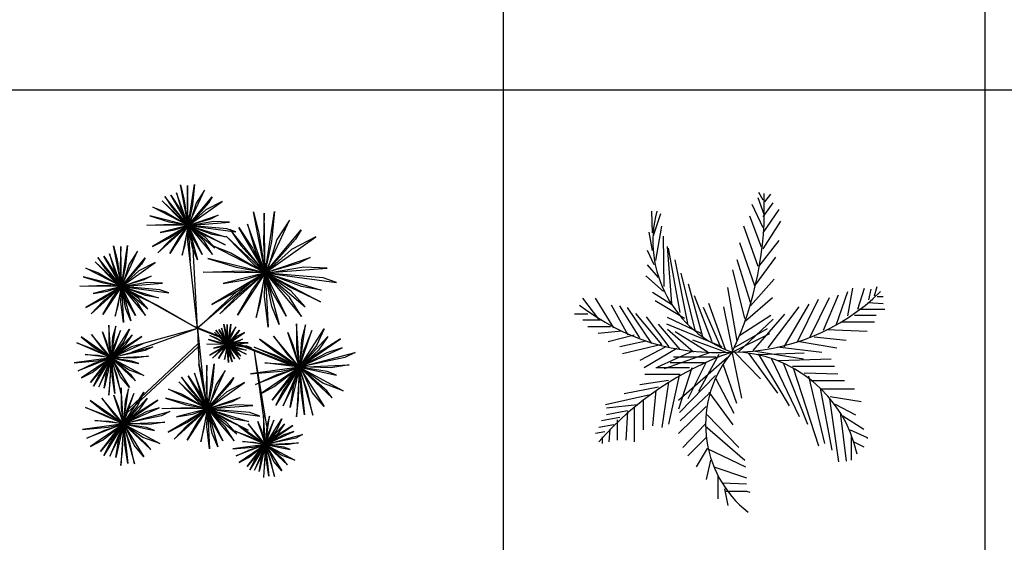
# Model space of a CAD drawing. Units: inches. Extents: x 11387 to 73799, y 694 to 39214.
# Drawn here: x 57928 to 62333, y 12579 to 14915 of the extents above; entities that cross this region are included whole.
import ezdxf

# ---------------------------------------------------------------- set-up
doc = ezdxf.new("R2010")
doc.units = ezdxf.units.IN
doc.layers.add('plca', color=7, linetype='Continuous')

# ---------------------------------------------------------------- blocks, each defined once
blk = doc.blocks.new('A$C516926BB')
for p, q in [((48.7041, 38.5194), (48.7041, 0)), ((50.8593, 38.5194), (50.8593, 0)), ((0, 13.9072), (62.4121, 13.9072))]:
    blk.add_line(p, q)
blk = doc.blocks.new('A$C38D20F8C')
for p, q in [((0.4754, 1.3094), (0.491, 1.2458)), ((0.5102, 1.1273), (0.4754, 1.3094)), ((0.5072, 1.3055), (0.5051, 1.217)), ((0.5102, 1.1273), (0.5072, 1.3055)), ((0.5102, 1.1273), (0.5376, 1.3104)), ((0.5102, 1.1273), (0.5827, 1.2843)), ((0.5376, 1.3104), (0.5289, 1.2212)), ((0.5827, 1.2843), (0.5451, 1.2269)), ((0.3932, 1.2371), (0.4784, 1.1504)), ((0.5102, 1.1273), (0.3932, 1.2371)), ((0.4052, 1.2565), (0.437, 1.2093)), ((0.5102, 1.1273), (0.4052, 1.2565)), ((0.4316, 1.2624), (0.4721, 1.2009)), ((0.5102, 1.1273), (0.4316, 1.2624)), ((0.4569, 1.2724), (0.4812, 1.1911)), ((0.5102, 1.1273), (0.4569, 1.2724)), ((0.491, 1.2458), (0.5095, 1.1279)), ((0.5102, 1.1273), (0.6171, 1.2559)), ((0.5102, 1.1273), (0.6612, 1.2345)), ((0.6612, 1.2345), (0.5886, 1.1974)), ((0.6171, 1.2559), (0.6005, 1.2276)), ((0.3515, 1.2085), (0.4075, 1.1876)), ((0.5102, 1.1273), (0.3515, 1.2085)), ((0.437, 1.2093), (0.5097, 1.1287)), ((0.4721, 1.2009), (0.5084, 1.1295)), ((0.4812, 1.1911), (0.5094, 1.1273)), ((0.5051, 1.217), (0.5102, 1.1309)), ((0.5289, 1.2212), (0.5093, 1.1267)), ((0.5886, 1.1974), (0.5111, 1.1276)), ((0.5451, 1.2269), (0.5127, 1.1247)), ((0.6005, 1.2276), (0.5129, 1.1292)), ((0.8546, 0.9151), (0.8957, 1.1897)), ((0.8957, 1.1897), (0.8827, 1.056)), ((0.339, 1.1706), (0.4236, 1.1441)), ((0.5102, 1.1273), (0.339, 1.1706)), ((0.4075, 1.1876), (0.5102, 1.1273)), ((0.4784, 1.1504), (0.5088, 1.1297)), ((0.5102, 1.1273), (0.6438, 1.1734)), ((0.6104, 1.156), (0.5111, 1.1276)), ((0.6438, 1.1734), (0.6104, 1.156)), ((0.8024, 1.1883), (0.8259, 1.0928)), ((0.8546, 0.9151), (0.8024, 1.1883)), ((0.8501, 1.1823), (0.8469, 1.0497)), ((0.8546, 0.9151), (0.8501, 1.1823)), ((0.8546, 0.9151), (0.9633, 1.1506)), ((0.9633, 1.1506), (0.9069, 1.0644)), ((0.3251, 1.1291), (0.4398, 1.1336)), ((0.5102, 1.1273), (0.3251, 1.1291)), ((0.5102, 1.1273), (0.3509, 1.0329)), ((0.5102, 1.1273), (0.3748, 1.0053)), ((0.5102, 1.1273), (0.3843, 1.0955)), ((0.3843, 1.0955), (0.4487, 1.1069)), ((0.4236, 1.1441), (0.5093, 1.1287)), ((0.426, 1.0724), (0.5102, 1.1273)), ((0.5102, 1.1273), (0.4275, 1.0012)), ((0.4277, 1.0599), (0.5102, 1.1273)), ((0.4398, 1.1336), (0.5091, 1.1279)), ((0.4487, 1.1069), (0.5112, 1.1274)), ((0.4719, 1.0775), (0.5102, 1.1273)), ((0.5102, 1.1273), (0.4831, 0.9938)), ((0.4957, 1.0418), (0.5102, 1.1273)), ((0.5081, 1.0565), (0.5102, 1.1273)), ((0.5102, 1.1273), (0.6948, 1.1417)), ((0.6179, 1.0865), (0.5102, 1.1273)), ((0.5823, 1.0548), (0.5102, 1.1273)), ((0.5296, 1.0271), (0.5102, 1.1273)), ((0.5102, 1.1273), (0.6184, 0.9973)), ((0.5102, 1.1273), (0.6769, 1.0759)), ((0.5102, 1.1273), (0.5522, 0.9735)), ((0.5102, 1.1273), (0.6754, 1.041)), ((0.5102, 1.1273), (0.629, 1.0264)), ((0.5102, 1.1273), (0.5191, 0.9656)), ((0.5102, 1.1273), (0.573, 0.9979)), ((0.5102, 1.1273), (0.7226, 1.0983)), ((0.5302, 1.0724), (0.5111, 1.1276)), ((0.5879, 1.0729), (0.5114, 1.1269)), ((0.5874, 1.0826), (0.512, 1.1252)), ((0.6253, 1.1442), (0.5127, 1.126)), ((0.6827, 1.1126), (0.5159, 1.1265)), ((0.6948, 1.1417), (0.6253, 1.1442)), ((0.7226, 1.0983), (0.6827, 1.1126)), ((0.6972, 1.1089), (0.7448, 1.0381)), ((0.8546, 0.9151), (0.6972, 1.1089)), ((0.7367, 1.1178), (0.7974, 1.0255)), ((0.8546, 0.9151), (0.7367, 1.1178)), ((0.7746, 1.1327), (0.8111, 1.0108)), ((0.8546, 0.9151), (0.7746, 1.1327)), ((0.8546, 0.9151), (1.015, 1.108)), ((1.015, 1.108), (0.9901, 1.0655)), ((0.3509, 1.0329), (0.426, 1.0724)), ((0.3748, 1.0053), (0.4277, 1.0599)), ((0.4275, 1.0012), (0.4719, 1.0775)), ((0.573, 0.9979), (0.5302, 1.0724)), ((0.6754, 1.041), (0.5874, 1.0826)), ((0.629, 1.0264), (0.5879, 1.0729)), ((0.6769, 1.0759), (0.6179, 1.0865)), ((0.6791, 1.0798), (0.8069, 0.9498)), ((0.8546, 0.9151), (0.6791, 1.0798)), ((0.8259, 1.0928), (0.8536, 0.916)), ((0.8546, 0.9151), (1.0811, 1.0758)), ((0.9069, 1.0644), (0.8584, 0.9112)), ((0.9901, 1.0655), (0.8586, 0.9179)), ((1.0811, 1.0758), (0.9722, 1.0203)), ((0.1761, 1.0367), (0.1917, 0.9731)), ((0.2109, 0.8545), (0.1761, 1.0367)), ((0.2079, 1.0327), (0.2057, 0.9443)), ((0.2109, 0.8545), (0.2079, 1.0327)), ((0.2109, 0.8545), (0.2383, 1.0377)), ((0.2383, 1.0377), (0.2296, 0.9485)), ((0.4831, 0.9938), (0.4957, 1.0418)), ((0.5191, 0.9656), (0.5081, 1.0565)), ((0.5522, 0.9735), (0.5296, 1.0271)), ((0.5509, 0.6667), (0.5312, 1.0504)), ((0.6184, 0.9973), (0.5823, 1.0548)), ((0.6165, 1.0369), (0.7006, 1.0055)), ((0.8546, 0.9151), (0.6165, 1.0369)), ((0.7448, 1.0381), (0.8539, 0.9172)), ((0.7974, 1.0255), (0.852, 0.9184)), ((0.8469, 1.0497), (0.8546, 0.9205)), ((0.8827, 1.056), (0.8532, 0.9142)), ((0.9722, 1.0203), (0.856, 0.9155)), ((0.1059, 0.9838), (0.1376, 0.9366)), ((0.2109, 0.8545), (0.1059, 0.9838)), ((0.1322, 0.9897), (0.1727, 0.9282)), ((0.2109, 0.8545), (0.1322, 0.9897)), ((0.1575, 0.9997), (0.1819, 0.9184)), ((0.2109, 0.8545), (0.1575, 0.9997)), ((0.1917, 0.9731), (0.2102, 0.8552)), ((0.2109, 0.8545), (0.2833, 1.0116)), ((0.2109, 0.8545), (0.3178, 0.9831)), ((0.2833, 1.0116), (0.2458, 0.9541)), ((0.3178, 0.9831), (0.3012, 0.9548)), ((0.5979, 0.98), (0.7248, 0.9403)), ((0.8546, 0.9151), (0.5979, 0.98)), ((0.7006, 1.0055), (0.8546, 0.9151)), ((0.8111, 1.0108), (0.8534, 0.9151)), ((0.8546, 0.9151), (1.055, 0.9842)), ((1.055, 0.9842), (1.0049, 0.9582)), ((0.0521, 0.9358), (0.1082, 0.9149)), ((0.2109, 0.8545), (0.0521, 0.9358)), ((0.0938, 0.9644), (0.1791, 0.8777)), ((0.2109, 0.8545), (0.0938, 0.9644)), ((0.1376, 0.9366), (0.2104, 0.856)), ((0.1727, 0.9282), (0.2091, 0.8568)), ((0.2057, 0.9443), (0.2108, 0.8582)), ((0.2296, 0.9485), (0.2099, 0.854)), ((0.2109, 0.8545), (0.3619, 0.9617)), ((0.2458, 0.9541), (0.2134, 0.852)), ((0.3012, 0.9548), (0.2135, 0.8564)), ((0.3619, 0.9617), (0.2893, 0.9247)), ((0.5509, 0.6667), (0.5191, 0.9656)), ((0.7248, 0.9403), (0.8532, 0.9172)), ((0.8069, 0.9498), (0.8526, 0.9186)), ((0.8546, 0.9151), (1.1315, 0.9366)), ((1.0049, 0.9582), (0.856, 0.9155)), ((1.0273, 0.9404), (0.8584, 0.9131)), ((1.1315, 0.9366), (1.0273, 0.9404)), ((0.0397, 0.8978), (0.1243, 0.8714)), ((0.2109, 0.8545), (0.0397, 0.8978)), ((0.1082, 0.9149), (0.2109, 0.8545)), ((0.1819, 0.9184), (0.2101, 0.8546)), ((0.2109, 0.8545), (0.3444, 0.9007)), ((0.2893, 0.9247), (0.2118, 0.8549)), ((0.311, 0.8833), (0.2118, 0.8549)), ((0.3444, 0.9007), (0.311, 0.8833)), ((0.5769, 0.9178), (0.749, 0.9245)), ((0.8546, 0.9151), (0.5769, 0.9178)), ((0.8546, 0.9151), (0.6157, 0.7735)), ((0.8546, 0.9151), (0.6515, 0.732)), ((0.8546, 0.9151), (0.6657, 0.8674)), ((0.6657, 0.8674), (0.7623, 0.8844)), ((0.7284, 0.8327), (0.8546, 0.9151)), ((0.8546, 0.9151), (0.7306, 0.7259)), ((0.7309, 0.814), (0.8546, 0.9151)), ((0.749, 0.9245), (0.853, 0.916)), ((0.7623, 0.8844), (0.8561, 0.9152)), ((0.7971, 0.8403), (0.8546, 0.9151)), ((0.8546, 0.9151), (0.8139, 0.7149)), ((0.8328, 0.7869), (0.8546, 0.9151)), ((0.8515, 0.809), (0.8546, 0.9151)), ((1.0162, 0.8539), (0.8546, 0.9151)), ((0.9627, 0.8064), (0.8546, 0.9151)), ((0.8838, 0.7649), (0.8546, 0.9151)), ((0.8546, 0.9151), (1.0169, 0.7201)), ((0.8546, 0.9151), (1.1046, 0.8379)), ((0.8546, 0.9151), (0.9176, 0.6844)), ((0.8546, 0.9151), (1.1023, 0.7856)), ((0.8546, 0.9151), (1.0328, 0.7638)), ((0.8546, 0.9151), (0.868, 0.6725)), ((0.8546, 0.9151), (0.9488, 0.721)), ((0.8546, 0.9151), (1.1732, 0.8716)), ((0.8846, 0.8327), (0.856, 0.9155)), ((0.9712, 0.8336), (0.8564, 0.9145)), ((0.9704, 0.848), (0.8573, 0.9119)), ((1.1133, 0.893), (0.8632, 0.9139)), ((1.1732, 0.8716), (1.1133, 0.893)), ((0.0257, 0.8563), (0.1404, 0.8609)), ((0.2109, 0.8545), (0.0257, 0.8563)), ((0.2109, 0.8545), (0.0516, 0.7602)), ((0.2109, 0.8545), (0.0754, 0.7325)), ((0.2109, 0.8545), (0.085, 0.8228)), ((0.1243, 0.8714), (0.2099, 0.856)), ((0.1267, 0.7996), (0.2109, 0.8545)), ((0.2109, 0.8545), (0.1282, 0.7284)), ((0.1284, 0.7872), (0.2109, 0.8545)), ((0.1404, 0.8609), (0.2098, 0.8552)), ((0.1493, 0.8341), (0.2119, 0.8546)), ((0.1726, 0.8047), (0.2109, 0.8545)), ((0.1791, 0.8777), (0.2095, 0.8569)), ((0.2109, 0.8545), (0.1837, 0.7211)), ((0.1963, 0.7691), (0.2109, 0.8545)), ((0.2088, 0.7838), (0.2109, 0.8545)), ((0.2109, 0.8545), (0.3955, 0.8689)), ((0.3186, 0.8138), (0.2109, 0.8545)), ((0.2829, 0.7821), (0.2109, 0.8545)), ((0.2303, 0.7544), (0.2109, 0.8545)), ((0.2109, 0.8545), (0.3191, 0.7246)), ((0.2109, 0.8545), (0.3775, 0.8031)), ((0.2109, 0.8545), (0.2529, 0.7008)), ((0.2109, 0.8545), (0.376, 0.7682)), ((0.2109, 0.8545), (0.3297, 0.7537)), ((0.2109, 0.8545), (0.2198, 0.6929)), ((0.2109, 0.8545), (0.2736, 0.7252)), ((0.2109, 0.8545), (0.4232, 0.8256)), ((0.2309, 0.7996), (0.2118, 0.8549)), ((0.2886, 0.8002), (0.212, 0.8542)), ((0.288, 0.8098), (0.2126, 0.8524)), ((0.326, 0.8715), (0.2134, 0.8532)), ((0.3833, 0.8398), (0.2166, 0.8538)), ((0.3955, 0.8689), (0.326, 0.8715)), ((0.4232, 0.8256), (0.3833, 0.8398)), ((0.7915, 0.8739), (0.5537, 0.6693)), ((0.7306, 0.7259), (0.7971, 0.8403)), ((1.1023, 0.7856), (0.9704, 0.848)), ((1.1046, 0.8379), (1.0162, 0.8539)), ((0.0516, 0.7602), (0.1267, 0.7996)), ((0.085, 0.8228), (0.1493, 0.8341)), ((0.1282, 0.7284), (0.1726, 0.8047)), ((0.2736, 0.7252), (0.2309, 0.7996)), ((0.376, 0.7682), (0.288, 0.8098)), ((0.3297, 0.7537), (0.2886, 0.8002)), ((0.5509, 0.6667), (0.2935, 0.8114)), ((0.3775, 0.8031), (0.3186, 0.8138)), ((0.7284, 0.8327), (0.5509, 0.6667)), ((0.6157, 0.7735), (0.7284, 0.8327)), ((0.6515, 0.732), (0.7309, 0.814)), ((0.868, 0.6725), (0.8515, 0.809)), ((0.9488, 0.721), (0.8846, 0.8327)), ((1.0169, 0.7201), (0.9627, 0.8064)), ((1.0328, 0.7638), (0.9712, 0.8336)), ((0.0754, 0.7325), (0.1284, 0.7872)), ((0.1837, 0.7211), (0.1963, 0.7691)), ((0.2198, 0.6929), (0.2088, 0.7838)), ((0.2529, 0.7008), (0.2303, 0.7544)), ((0.3191, 0.7246), (0.2829, 0.7821)), ((0.5509, 0.6667), (0.376, 0.7682)), ((0.8139, 0.7149), (0.8328, 0.7869)), ((0.9176, 0.6844), (0.8838, 0.7649)), ((0.1551, 0.6809), (0.1554, 0.5984)), ((0.1651, 0.5355), (0.1551, 0.6809)), ((0.1651, 0.5355), (0.1855, 0.6775)), ((0.1651, 0.5355), (0.2473, 0.6636)), ((0.1855, 0.6775), (0.1713, 0.6271)), ((0.2473, 0.6636), (0.2214, 0.6082)), ((0.5509, 0.6667), (0.2584, 0.5602)), ((0.5509, 0.6667), (0.3083, 0.6)), ((1.0044, 0.4921), (0.529, 0.679)), ((0.5509, 0.6667), (0.5751, 0.4369)), ((0.5509, 0.6667), (0.5579, 0.5069)), ((0.9706, 0.5012), (0.5509, 0.6667)), ((0.647, 0.6625), (0.6672, 0.6318)), ((0.6863, 0.595), (0.647, 0.6625)), ((0.6596, 0.6675), (0.6718, 0.6269)), ((0.6863, 0.595), (0.6596, 0.6675)), ((0.6689, 0.686), (0.6767, 0.6542)), ((0.6863, 0.595), (0.6689, 0.686)), ((0.6848, 0.684), (0.6837, 0.6398)), ((0.6863, 0.595), (0.6848, 0.684)), ((0.6863, 0.595), (0.7, 0.6865)), ((0.6863, 0.595), (0.7225, 0.6735)), ((0.7, 0.6865), (0.6957, 0.6419)), ((0.7225, 0.6735), (0.7038, 0.6447)), ((0.9948, 0.6875), (0.9952, 0.5775)), ((1.0082, 0.4936), (0.9948, 0.6875)), ((1.0082, 0.4936), (1.0354, 0.6829)), ((1.0082, 0.4936), (1.1177, 0.6644)), ((1.0354, 0.6829), (1.0164, 0.6157)), ((1.1177, 0.6644), (1.0833, 0.5905)), ((0.0306, 0.6294), (0.084, 0.5864)), ((0.1651, 0.5355), (0.0306, 0.6294)), ((0.0772, 0.6389), (0.1254, 0.5757)), ((0.1651, 0.5355), (0.0772, 0.6389)), ((0.126, 0.6516), (0.1426, 0.6102)), ((0.1651, 0.5355), (0.126, 0.6516)), ((0.1651, 0.5355), (0.2068, 0.658)), ((0.1651, 0.5355), (0.26, 0.6388)), ((0.1651, 0.5355), (0.303, 0.6309)), ((0.1713, 0.6271), (0.1651, 0.5355)), ((0.2068, 0.658), (0.1769, 0.5867)), ((0.26, 0.6388), (0.2285, 0.5927)), ((0.303, 0.6309), (0.2291, 0.584)), ((0.6069, 0.6356), (0.635, 0.6251)), ((0.6863, 0.595), (0.6069, 0.6356)), ((0.6278, 0.6499), (0.6704, 0.6065)), ((0.6863, 0.595), (0.6278, 0.6499)), ((0.6338, 0.6596), (0.6497, 0.636)), ((0.6863, 0.595), (0.6338, 0.6596)), ((0.635, 0.6251), (0.6863, 0.595)), ((0.6497, 0.636), (0.6861, 0.5957)), ((0.6672, 0.6318), (0.6854, 0.5961)), ((0.6718, 0.6269), (0.6859, 0.595)), ((0.6767, 0.6542), (0.686, 0.5953)), ((0.6837, 0.6398), (0.6863, 0.5968)), ((0.6957, 0.6419), (0.6859, 0.5947)), ((0.6863, 0.595), (0.7398, 0.6593)), ((0.6863, 0.595), (0.7618, 0.6485)), ((0.6863, 0.595), (0.7531, 0.618)), ((0.7255, 0.63), (0.6868, 0.5951)), ((0.7315, 0.6451), (0.6876, 0.5959)), ((0.7038, 0.6447), (0.6876, 0.5937)), ((0.7618, 0.6485), (0.7255, 0.63)), ((0.7398, 0.6593), (0.7315, 0.6451)), ((0.7531, 0.618), (0.7364, 0.6093)), ((0.8288, 0.6188), (0.9, 0.5615)), ((1.0082, 0.4936), (0.8288, 0.6188)), ((0.891, 0.6315), (0.9552, 0.5472)), ((1.0082, 0.4936), (0.891, 0.6315)), ((0.9561, 0.6485), (0.9782, 0.5932)), ((1.0082, 0.4936), (0.9561, 0.6485)), ((1.0082, 0.4936), (1.0637, 0.657)), ((1.0082, 0.4936), (1.1347, 0.6313)), ((1.0082, 0.4936), (1.192, 0.6209)), ((1.0637, 0.657), (1.0238, 0.5619)), ((1.1347, 0.6313), (1.0927, 0.5698)), ((1.192, 0.6209), (1.0934, 0.5583)), ((0.0124, 0.602), (0.0838, 0.5751)), ((0.1651, 0.5355), (0.0124, 0.602)), ((0.0838, 0.5751), (0.1651, 0.5355)), ((0.084, 0.5864), (0.1651, 0.5355)), ((0.1254, 0.5757), (0.1651, 0.5355)), ((0.1426, 0.6102), (0.1651, 0.5355)), ((0.1554, 0.5984), (0.1651, 0.5355)), ((0.2214, 0.6082), (0.1651, 0.5355)), ((0.1651, 0.5355), (0.3083, 0.6)), ((0.1651, 0.5355), (0.3516, 0.585)), ((0.2568, 0.5839), (0.1651, 0.5355)), ((0.1769, 0.5867), (0.166, 0.5353)), ((0.2285, 0.5927), (0.1661, 0.5359)), ((0.2291, 0.584), (0.1665, 0.5375)), ((0.5548, 0.5852), (0.2374, 0.2887)), ((0.5548, 0.5988), (0.2437, 0.3076)), ((0.3083, 0.6), (0.2568, 0.5839)), ((0.3516, 0.585), (0.3175, 0.5678)), ((0.5937, 0.5959), (0.6511, 0.5981)), ((0.6863, 0.595), (0.5937, 0.5959)), ((0.6007, 0.6166), (0.643, 0.6034)), ((0.6863, 0.595), (0.6007, 0.6166)), ((0.6863, 0.595), (0.6067, 0.5478)), ((0.6863, 0.595), (0.6186, 0.5339)), ((0.6863, 0.595), (0.6234, 0.5791)), ((0.6234, 0.5791), (0.6555, 0.5847)), ((0.643, 0.6034), (0.6859, 0.5957)), ((0.6442, 0.5675), (0.6863, 0.595)), ((0.6863, 0.595), (0.645, 0.5319)), ((0.6451, 0.5613), (0.6863, 0.595)), ((0.6511, 0.5981), (0.6858, 0.5953)), ((0.6555, 0.5847), (0.6868, 0.595)), ((0.6672, 0.57), (0.6863, 0.595)), ((0.6704, 0.6065), (0.6856, 0.5961)), ((0.6863, 0.595), (0.6727, 0.5282)), ((0.679, 0.5522), (0.6863, 0.595)), ((0.6853, 0.5596), (0.6863, 0.595)), ((0.6863, 0.595), (0.7786, 0.6021)), ((0.7402, 0.5746), (0.6863, 0.595)), ((0.7224, 0.5587), (0.6863, 0.595)), ((0.696, 0.5449), (0.6863, 0.595)), ((0.6863, 0.595), (0.7404, 0.53)), ((0.6863, 0.595), (0.7696, 0.5692)), ((0.6863, 0.595), (0.7073, 0.5181)), ((0.6863, 0.595), (0.7689, 0.5518)), ((0.6863, 0.595), (0.7457, 0.5445)), ((0.6863, 0.595), (0.6908, 0.5141)), ((0.6863, 0.595), (0.7177, 0.5303)), ((0.6863, 0.595), (0.7925, 0.5805)), ((0.7364, 0.6093), (0.6868, 0.5951)), ((0.6963, 0.5675), (0.6868, 0.5951)), ((0.7252, 0.5678), (0.6869, 0.5948)), ((0.7249, 0.5726), (0.6872, 0.5939)), ((0.7439, 0.6034), (0.6876, 0.5943)), ((0.7725, 0.5876), (0.6892, 0.5946)), ((0.7696, 0.5692), (0.7402, 0.5746)), ((0.7786, 0.6021), (0.7439, 0.6034)), ((0.7925, 0.5805), (0.7725, 0.5876)), ((0.8045, 0.5823), (0.8998, 0.5465)), ((1.0082, 0.4936), (0.8045, 0.5823)), ((0.9782, 0.5932), (1.0082, 0.4936)), ((0.9952, 0.5775), (1.0082, 0.4936)), ((1.0164, 0.6157), (1.0082, 0.4936)), ((1.0833, 0.5905), (1.0082, 0.4936)), ((1.0082, 0.4936), (1.199, 0.5796)), ((1.199, 0.5796), (1.1304, 0.5581)), ((0.1651, 0.5355), (0, 0.5133)), ((0.1651, 0.5355), (0.0171, 0.4778)), ((0.1651, 0.5355), (0.0324, 0.4452)), ((0.0491, 0.5498), (0.1079, 0.5468)), ((0.1651, 0.5355), (0.0491, 0.5498)), ((0.1651, 0.5355), (0.0728, 0.4244)), ((0.0801, 0.4702), (0.1651, 0.5355)), ((0.1651, 0.5355), (0.0858, 0.4084)), ((0.0897, 0.5108), (0.1645, 0.5341)), ((0.1029, 0.522), (0.1642, 0.5348)), ((0.1079, 0.5468), (0.166, 0.5355)), ((0.1089, 0.454), (0.1648, 0.5341)), ((0.1651, 0.5355), (0.11, 0.406)), ((0.1651, 0.5355), (0.1337, 0.3999)), ((0.1393, 0.4655), (0.1638, 0.5333)), ((0.1393, 0.5113), (0.1642, 0.5332)), ((0.1463, 0.4752), (0.1644, 0.5354)), ((0.1651, 0.5355), (0.1543, 0.3689)), ((0.1612, 0.4275), (0.1646, 0.5348)), ((0.1923, 0.4536), (0.1642, 0.5359)), ((0.1651, 0.5355), (0.3316, 0.5432)), ((0.1651, 0.5355), (0.1823, 0.376)), ((0.1651, 0.5355), (0.3119, 0.4566)), ((0.1651, 0.5355), (0.2473, 0.4033)), ((0.1651, 0.5355), (0.21, 0.375)), ((0.1651, 0.5355), (0.2749, 0.4325)), ((0.1651, 0.5355), (0.2895, 0.5092)), ((0.1705, 0.4547), (0.1655, 0.5322)), ((0.243, 0.4816), (0.166, 0.5353)), ((0.2578, 0.5209), (0.166, 0.5353)), ((0.2074, 0.4504), (0.1671, 0.538)), ((0.2698, 0.5332), (0.1672, 0.5369)), ((0.257, 0.456), (0.1677, 0.5341)), ((0.3175, 0.5678), (0.1702, 0.5368)), ((0.3316, 0.5432), (0.2698, 0.5332)), ((0.6067, 0.5478), (0.6442, 0.5675)), ((0.6186, 0.5339), (0.6451, 0.5613)), ((0.645, 0.5319), (0.6672, 0.57)), ((0.6727, 0.5282), (0.679, 0.5522)), ((0.6908, 0.5141), (0.6853, 0.5596)), ((0.7073, 0.5181), (0.696, 0.5449)), ((0.7177, 0.5303), (0.6963, 0.5675)), ((0.7404, 0.53), (0.7224, 0.5587)), ((0.7689, 0.5518), (0.7249, 0.5726)), ((0.7457, 0.5445), (0.7252, 0.5678)), ((0.8471, 0.2773), (0.8068, 0.5658)), ((0.8615, 0.2295), (0.8072, 0.5657)), ((0.8998, 0.5465), (1.0082, 0.4936)), ((0.9, 0.5615), (1.0082, 0.4936)), ((0.9552, 0.5472), (1.0082, 0.4936)), ((1.0082, 0.4936), (1.2567, 0.5596)), ((1.1304, 0.5581), (1.0082, 0.4936)), ((1.0238, 0.5619), (1.0093, 0.4934)), ((1.0927, 0.5698), (1.0095, 0.4942)), ((1.0934, 0.5583), (1.01, 0.4963)), ((1.2114, 0.5367), (1.0149, 0.4954)), ((1.2567, 0.5596), (1.2114, 0.5367)), ((0, 0.5133), (0.1029, 0.522)), ((0.0171, 0.4778), (0.0897, 0.5108)), ((0.0728, 0.4244), (0.1393, 0.5113)), ((0.2895, 0.5092), (0.2578, 0.5209)), ((0.5579, 0.5069), (0.5751, 0.4369)), ((0.5962, 0.3066), (0.5579, 0.5069)), ((0.5929, 0.5026), (0.5905, 0.4053)), ((0.5962, 0.3066), (0.5929, 0.5026)), ((0.5962, 0.3066), (0.6263, 0.508)), ((0.6263, 0.508), (0.6168, 0.4099)), ((1.0082, 0.4936), (0.788, 0.464)), ((1.0082, 0.4936), (0.8108, 0.4166)), ((1.0082, 0.4936), (0.8312, 0.3733)), ((0.8535, 0.5127), (0.9319, 0.5088)), ((1.0082, 0.4936), (0.8535, 0.5127)), ((1.0082, 0.4936), (0.8851, 0.3454)), ((0.8948, 0.4065), (1.0082, 0.4936)), ((1.0082, 0.4936), (0.9024, 0.3241)), ((0.9076, 0.4607), (1.0073, 0.4918)), ((0.9253, 0.4756), (1.007, 0.4927)), ((0.9319, 0.5088), (1.0094, 0.4936)), ((0.9332, 0.385), (1.0078, 0.4918)), ((1.0082, 0.4936), (0.9346, 0.321)), ((1.0082, 0.4936), (0.9662, 0.3129)), ((0.9737, 0.4002), (1.0064, 0.4907)), ((0.9737, 0.4613), (1.0069, 0.4905)), ((0.9831, 0.4133), (1.0072, 0.4935)), ((1.0082, 0.4936), (0.9938, 0.2715)), ((1.0029, 0.3496), (1.0075, 0.4927)), ((1.0444, 0.3845), (1.007, 0.4941)), ((1.0082, 0.4936), (1.2301, 0.5039)), ((1.0082, 0.4936), (1.031, 0.281)), ((1.0082, 0.4936), (1.2039, 0.3884)), ((1.0082, 0.4936), (1.1178, 0.3174)), ((1.0082, 0.4936), (1.068, 0.2796)), ((1.0082, 0.4936), (1.1546, 0.3563)), ((1.0082, 0.4936), (1.1741, 0.4585)), ((1.0154, 0.3859), (1.0087, 0.4892)), ((1.112, 0.4217), (1.0093, 0.4934)), ((1.1317, 0.4742), (1.0093, 0.4934)), ((1.0645, 0.3802), (1.0108, 0.497)), ((1.1478, 0.4905), (1.011, 0.4955)), ((1.1306, 0.3876), (1.0116, 0.4917)), ((1.2301, 0.5039), (1.1478, 0.4905)), ((0.0324, 0.4452), (0.0801, 0.4702)), ((0.0858, 0.4084), (0.1089, 0.454)), ((0.11, 0.406), (0.1393, 0.4655)), ((0.1337, 0.3999), (0.1463, 0.4752)), ((0.1823, 0.376), (0.1705, 0.4547)), ((0.21, 0.375), (0.1923, 0.4536)), ((0.2473, 0.4033), (0.2074, 0.4504)), ((0.3119, 0.4566), (0.243, 0.4816)), ((0.2749, 0.4325), (0.257, 0.456)), ((0.4807, 0.4487), (0.5156, 0.3968)), ((0.5962, 0.3066), (0.4807, 0.4487)), ((0.5097, 0.4552), (0.5542, 0.3876)), ((0.5962, 0.3066), (0.5097, 0.4552)), ((0.5375, 0.4662), (0.5643, 0.3768)), ((0.5962, 0.3066), (0.5375, 0.4662)), ((0.5962, 0.3066), (0.6759, 0.4793)), ((0.5962, 0.3066), (0.7138, 0.448)), ((0.6759, 0.4793), (0.6346, 0.4161)), ((0.7138, 0.448), (0.6956, 0.4169)), ((0.788, 0.464), (0.9253, 0.4756)), ((0.8108, 0.4166), (0.9076, 0.4607)), ((0.8851, 0.3454), (0.9737, 0.4613)), ((1.1741, 0.4585), (1.1317, 0.4742)), ((0.1543, 0.3689), (0.1612, 0.4275)), ((0.2094, 0.4011), (0.2097, 0.3095)), ((0.2206, 0.2396), (0.2094, 0.4011)), ((0.2206, 0.2396), (0.2432, 0.3973)), ((0.2432, 0.3973), (0.2274, 0.3413)), ((0.4674, 0.4274), (0.5612, 0.332)), ((0.5962, 0.3066), (0.4674, 0.4274)), ((0.5156, 0.3968), (0.5956, 0.3081)), ((0.5751, 0.4369), (0.5955, 0.3073)), ((0.5905, 0.4053), (0.5961, 0.3106)), ((0.6168, 0.4099), (0.5952, 0.3059)), ((0.5962, 0.3066), (0.7623, 0.4245)), ((0.6346, 0.4161), (0.599, 0.3038)), ((0.6956, 0.4169), (0.5991, 0.3086)), ((0.7623, 0.4245), (0.6824, 0.3837)), ((0.8312, 0.3733), (0.8948, 0.4065)), ((0.9346, 0.321), (0.9737, 0.4002)), ((0.9662, 0.3129), (0.9831, 0.4133)), ((1.2039, 0.3884), (1.112, 0.4217)), ((0.1229, 0.3544), (0.1764, 0.2842)), ((0.2206, 0.2396), (0.1229, 0.3544)), ((0.1771, 0.3686), (0.1955, 0.3225)), ((0.2206, 0.2396), (0.1771, 0.3686)), ((0.2206, 0.2396), (0.3118, 0.3819)), ((0.2206, 0.2396), (0.2668, 0.3757)), ((0.2206, 0.2396), (0.326, 0.3543)), ((0.2668, 0.3757), (0.2336, 0.2965)), ((0.3118, 0.3819), (0.2831, 0.3203)), ((0.326, 0.3543), (0.291, 0.3031)), ((0.4079, 0.3542), (0.501, 0.3251)), ((0.5962, 0.3066), (0.4079, 0.3542)), ((0.4216, 0.3959), (0.4832, 0.3729)), ((0.5962, 0.3066), (0.4216, 0.3959)), ((0.4832, 0.3729), (0.5962, 0.3066)), ((0.5542, 0.3876), (0.5942, 0.309)), ((0.5643, 0.3768), (0.5953, 0.3066)), ((0.5962, 0.3066), (0.7431, 0.3573)), ((0.6824, 0.3837), (0.5972, 0.3069)), ((0.7431, 0.3573), (0.7064, 0.3382)), ((0.9024, 0.3241), (0.9332, 0.385)), ((1.031, 0.281), (1.0154, 0.3859)), ((1.068, 0.2796), (1.0444, 0.3845)), ((1.1178, 0.3174), (1.0645, 0.3802)), ((1.1546, 0.3563), (1.1306, 0.3876)), ((0.0508, 0.3135), (0.1302, 0.2836)), ((0.2206, 0.2396), (0.0508, 0.3135)), ((0.0711, 0.3439), (0.1304, 0.2962)), ((0.2206, 0.2396), (0.0711, 0.3439)), ((0.1955, 0.3225), (0.2206, 0.2396)), ((0.2097, 0.3095), (0.2206, 0.2396)), ((0.2206, 0.2396), (0.3737, 0.3456)), ((0.2274, 0.3413), (0.2206, 0.2396)), ((0.2831, 0.3203), (0.2206, 0.2396)), ((0.2206, 0.2396), (0.3796, 0.3112)), ((0.3737, 0.3456), (0.2916, 0.2935)), ((0.3796, 0.3112), (0.3224, 0.2933)), ((0.3926, 0.3085), (0.5187, 0.3135)), ((0.5962, 0.3066), (0.3926, 0.3085)), ((0.501, 0.3251), (0.5952, 0.3081)), ((0.5187, 0.3135), (0.595, 0.3073)), ((0.5612, 0.332), (0.5947, 0.3092)), ((0.5962, 0.3066), (0.7993, 0.3224)), ((0.7064, 0.3382), (0.5972, 0.3069)), ((0.7228, 0.3252), (0.5989, 0.3051)), ((0.7993, 0.3224), (0.7228, 0.3252)), ((0.9938, 0.2715), (1.0029, 0.3496)), ((0.1302, 0.2836), (0.2206, 0.2396)), ((0.1304, 0.2962), (0.2206, 0.2396)), ((0.1764, 0.2842), (0.2206, 0.2396)), ((0.2206, 0.2396), (0.4277, 0.2946)), ((0.3224, 0.2933), (0.2206, 0.2396)), ((0.2336, 0.2965), (0.2215, 0.2394)), ((0.291, 0.3031), (0.2216, 0.24)), ((0.2916, 0.2935), (0.222, 0.2419)), ((0.3899, 0.2755), (0.2261, 0.241)), ((0.4277, 0.2946), (0.3899, 0.2755)), ((0.5962, 0.3066), (0.421, 0.2028)), ((0.5962, 0.3066), (0.4472, 0.1723)), ((0.5962, 0.3066), (0.4577, 0.2716)), ((0.4577, 0.2716), (0.5285, 0.2841)), ((0.5036, 0.2462), (0.5962, 0.3066)), ((0.5962, 0.3066), (0.5052, 0.1678)), ((0.5055, 0.2325), (0.5962, 0.3066)), ((0.5285, 0.2841), (0.5973, 0.3066)), ((0.554, 0.2518), (0.5962, 0.3066)), ((0.5962, 0.3066), (0.5663, 0.1598)), ((0.5802, 0.2126), (0.5962, 0.3066)), ((0.5939, 0.2287), (0.5962, 0.3066)), ((0.7147, 0.2617), (0.5962, 0.3066)), ((0.6755, 0.2269), (0.5962, 0.3066)), ((0.6176, 0.1964), (0.5962, 0.3066)), ((0.5962, 0.3066), (0.7152, 0.1636)), ((0.5962, 0.3066), (0.7795, 0.25)), ((0.5962, 0.3066), (0.6424, 0.1374)), ((0.5962, 0.3066), (0.7779, 0.2116)), ((0.5962, 0.3066), (0.7269, 0.1956)), ((0.5962, 0.3066), (0.606, 0.1287)), ((0.5962, 0.3066), (0.6652, 0.1643)), ((0.5962, 0.3066), (0.8298, 0.2747)), ((0.6182, 0.2462), (0.5972, 0.3069)), ((0.6817, 0.2468), (0.5975, 0.3062)), ((0.6811, 0.2574), (0.5981, 0.3042)), ((0.7859, 0.2904), (0.6025, 0.3057)), ((0.8298, 0.2747), (0.7859, 0.2904)), ((0.8471, 0.2773), (0.8474, 0.204)), ((0.856, 0.148), (0.8471, 0.2773)), ((0.856, 0.148), (0.8741, 0.2743)), ((0.8741, 0.2743), (0.8615, 0.2295)), ((0.2206, 0.2396), (0.0371, 0.2149)), ((0.0371, 0.2149), (0.1514, 0.2246)), ((0.2206, 0.2396), (0.056, 0.1754)), ((0.2206, 0.2396), (0.0731, 0.1393)), ((0.0917, 0.2555), (0.157, 0.2522)), ((0.2206, 0.2396), (0.0917, 0.2555)), ((0.2206, 0.2396), (0.118, 0.1161)), ((0.1261, 0.167), (0.2206, 0.2396)), ((0.2206, 0.2396), (0.1324, 0.0983)), ((0.1367, 0.2121), (0.2198, 0.238)), ((0.1514, 0.2246), (0.2195, 0.2388)), ((0.157, 0.2522), (0.2216, 0.2396)), ((0.158, 0.1491), (0.2202, 0.2381)), ((0.2206, 0.2396), (0.1592, 0.0957)), ((0.2206, 0.2396), (0.1856, 0.0889)), ((0.1918, 0.1618), (0.219, 0.2371)), ((0.1918, 0.2126), (0.2195, 0.237)), ((0.1997, 0.1726), (0.2197, 0.2394)), ((0.2206, 0.2396), (0.2086, 0.0545)), ((0.2162, 0.1196), (0.22, 0.2388)), ((0.2508, 0.1486), (0.2196, 0.24)), ((0.2206, 0.2396), (0.4055, 0.2481)), ((0.2206, 0.2396), (0.2396, 0.0624)), ((0.2206, 0.2396), (0.3836, 0.1519)), ((0.2206, 0.2396), (0.3119, 0.0927)), ((0.2206, 0.2396), (0.2704, 0.0612)), ((0.2206, 0.2396), (0.3425, 0.1252)), ((0.2206, 0.2396), (0.3588, 0.2103)), ((0.2266, 0.1498), (0.2209, 0.2359)), ((0.307, 0.1797), (0.2215, 0.2394)), ((0.3235, 0.2234), (0.2215, 0.2394)), ((0.2675, 0.1451), (0.2227, 0.2424)), ((0.3369, 0.237), (0.2229, 0.2412)), ((0.3226, 0.1512), (0.2234, 0.238)), ((0.3588, 0.2103), (0.3235, 0.2234)), ((0.4055, 0.2481), (0.3369, 0.237)), ((0.421, 0.2028), (0.5036, 0.2462)), ((0.4472, 0.1723), (0.5055, 0.2325)), ((0.5052, 0.1678), (0.554, 0.2518)), ((0.606, 0.1287), (0.5939, 0.2287)), ((0.6652, 0.1643), (0.6182, 0.2462)), ((0.7152, 0.1636), (0.6755, 0.2269)), ((0.7779, 0.2116), (0.6811, 0.2574)), ((0.7269, 0.1956), (0.6817, 0.2468)), ((0.7795, 0.25), (0.7147, 0.2617)), ((0.7364, 0.2315), (0.7839, 0.1933)), ((0.856, 0.148), (0.7364, 0.2315)), ((0.7779, 0.24), (0.8207, 0.1838)), ((0.856, 0.148), (0.7779, 0.24)), ((0.8213, 0.2513), (0.836, 0.2144)), ((0.856, 0.148), (0.8213, 0.2513)), ((0.856, 0.148), (0.9291, 0.2619)), ((0.856, 0.148), (0.893, 0.257)), ((0.856, 0.148), (0.9403, 0.2399)), ((0.856, 0.148), (0.9786, 0.2329)), ((0.8615, 0.2295), (0.856, 0.148)), ((0.893, 0.257), (0.8665, 0.1936)), ((0.9291, 0.2619), (0.9061, 0.2127)), ((0.9403, 0.2399), (0.9124, 0.1989)), ((0.9786, 0.2329), (0.9129, 0.1912)), ((0.056, 0.1754), (0.1367, 0.2121)), ((0.118, 0.1161), (0.1918, 0.2126)), ((0.3836, 0.1519), (0.307, 0.1797)), ((0.5663, 0.1598), (0.5802, 0.2126)), ((0.6424, 0.1374), (0.6176, 0.1964)), ((0.7202, 0.2072), (0.7838, 0.1833)), ((0.856, 0.148), (0.7202, 0.2072)), ((0.7838, 0.1833), (0.856, 0.148)), ((0.7839, 0.1933), (0.856, 0.148)), ((0.8207, 0.1838), (0.856, 0.148)), ((0.836, 0.2144), (0.856, 0.148)), ((0.8474, 0.204), (0.856, 0.148)), ((0.9061, 0.2127), (0.856, 0.148)), ((0.856, 0.148), (0.9832, 0.2054)), ((0.856, 0.148), (1.0217, 0.192)), ((0.9375, 0.1911), (0.856, 0.148)), ((0.8665, 0.1936), (0.8568, 0.1479)), ((0.9124, 0.1989), (0.8569, 0.1484)), ((0.9129, 0.1912), (0.8572, 0.1499)), ((0.9915, 0.1768), (0.8605, 0.1492)), ((0.9832, 0.2054), (0.9375, 0.1911)), ((1.0217, 0.192), (0.9915, 0.1768)), ((0.0731, 0.1393), (0.1261, 0.167)), ((0.1324, 0.0983), (0.158, 0.1491)), ((0.1592, 0.0957), (0.1918, 0.1618)), ((0.1856, 0.0889), (0.1997, 0.1726)), ((0.2396, 0.0624), (0.2266, 0.1498)), ((0.2704, 0.0612), (0.2508, 0.1486)), ((0.3119, 0.0927), (0.2675, 0.1451)), ((0.3425, 0.1252), (0.3226, 0.1512)), ((0.856, 0.148), (0.7092, 0.1283)), ((0.7092, 0.1283), (0.8007, 0.1361)), ((0.856, 0.148), (0.7244, 0.0967)), ((0.856, 0.148), (0.7381, 0.0678)), ((0.7529, 0.1608), (0.8052, 0.1582)), ((0.856, 0.148), (0.7529, 0.1608)), ((0.856, 0.148), (0.774, 0.0493)), ((0.7804, 0.09), (0.856, 0.148)), ((0.856, 0.148), (0.7855, 0.035)), ((0.789, 0.1261), (0.8554, 0.1468)), ((0.8007, 0.1361), (0.8552, 0.1474)), ((0.8052, 0.1582), (0.8568, 0.1481)), ((0.806, 0.0757), (0.8558, 0.1469)), ((0.856, 0.148), (0.807, 0.033)), ((0.856, 0.148), (0.828, 0.0276)), ((0.833, 0.0858), (0.8548, 0.1461)), ((0.8331, 0.1265), (0.8552, 0.146)), ((0.8393, 0.0945), (0.8554, 0.148)), ((0.856, 0.148), (0.8464, 0)), ((0.8525, 0.0521), (0.8555, 0.1475)), ((0.8802, 0.0753), (0.8552, 0.1484)), ((0.856, 0.148), (1.004, 0.1549)), ((0.856, 0.148), (0.8713, 0.0063)), ((0.856, 0.148), (0.9865, 0.0779)), ((0.856, 0.148), (0.9291, 0.0306)), ((0.856, 0.148), (0.8959, 0.0054)), ((0.856, 0.148), (0.9536, 0.0565)), ((0.856, 0.148), (0.9666, 0.1247)), ((0.8608, 0.0763), (0.8563, 0.1451)), ((0.9252, 0.1001), (0.8568, 0.1479)), ((0.9384, 0.1351), (0.8568, 0.1479)), ((0.8936, 0.0724), (0.8578, 0.1503)), ((0.9491, 0.146), (0.8579, 0.1493)), ((0.9377, 0.0774), (0.8583, 0.1468)), ((0.9666, 0.1247), (0.9384, 0.1351)), ((1.004, 0.1549), (0.9491, 0.146)), ((0.2086, 0.0545), (0.2162, 0.1196)), ((0.7244, 0.0967), (0.789, 0.1261)), ((0.7381, 0.0678), (0.7804, 0.09)), ((0.774, 0.0493), (0.8331, 0.1265)), ((0.828, 0.0276), (0.8393, 0.0945)), ((0.9865, 0.0779), (0.9252, 0.1001)), ((0.7855, 0.035), (0.806, 0.0757)), ((0.807, 0.033), (0.833, 0.0858)), ((0.8713, 0.0063), (0.8608, 0.0763)), ((0.8959, 0.0054), (0.8802, 0.0753)), ((0.9291, 0.0306), (0.8936, 0.0724)), ((0.9536, 0.0565), (0.9377, 0.0774))]:
    blk.add_line(p, q)
blk = doc.blocks.new('A$C74303D2A')
at = {"linetype": 'Continuous'}
for p, q in [((0.8437, 1.395), (0.825, 1.4288)), ((0.8512, 1.3875), (0.8775, 1.4213)), ((0.8437, 1.2712), (0.795, 1.3763)), ((0.8475, 1.3313), (0.8212, 1.4063)), ((0.8437, 1.32), (0.8887, 1.3838)), ((0.3487, 1.2487), (0.345, 1.3463)), ((0.3525, 1.2375), (0.3862, 1.335)), ((0.8362, 1.185), (0.7837, 1.3238)), ((0.8437, 1.2487), (0.915, 1.3537)), ((0.3637, 1.125), (0.39, 1.2788)), ((0.8212, 1.0987), (0.7575, 1.2788)), ((0.8437, 1.1775), (0.9225, 1.3013)), ((0.3487, 1.17), (0.3337, 1.2525)), ((0.4012, 1.0088), (0.3975, 1.2337)), ((0.8062, 1.0125), (0.7387, 1.2038)), ((0.825, 1.0987), (0.915, 1.215)), ((0.3562, 1.1062), (0.3262, 1.17)), ((0.435, 0.9337), (0.4162, 1.1887)), ((0.4725, 0.8925), (0.42, 1.1812)), ((0.375, 1.05), (0.3262, 1.1062)), ((0.5062, 0.8437), (0.45, 1.1287)), ((0.7875, 0.9375), (0.7275, 1.1287)), ((0.81, 1.0163), (0.9, 1.14)), ((0.3975, 0.9863), (0.3187, 1.0575)), ((0.54, 0.8138), (0.4762, 1.0688)), ((0.7612, 0.8662), (0.7087, 1.0838)), ((0.5737, 0.7837), (0.51, 1.02)), ((0.7875, 0.9225), (0.8925, 1.0425)), ((0.4387, 0.9263), (0.3487, 0.9825)), ((0.7275, 0.765), (0.6862, 1.005)), ((1.1137, 0.8138), (1.1812, 0.9713)), ((1.17, 0.8362), (1.2225, 0.9863)), ((1.2225, 0.8775), (1.245, 1.0013)), ((1.2675, 0.9075), (1.2975, 1.0013)), ((1.3162, 0.9488), (1.3275, 0.9975)), ((1.3425, 0.9675), (1.3537, 1.0088)), ((0.1087, 0.8625), (0.0375, 0.9563)), ((0.1762, 0.825), (0.0937, 0.9563)), ((0.24, 0.7913), (0.165, 0.9263)), ((0.4912, 0.8662), (0.36, 0.945)), ((0.615, 0.7612), (0.5362, 0.9675)), ((0.675, 0.7275), (0.6, 0.9337)), ((0.765, 0.855), (0.885, 0.96)), ((0.9375, 0.7387), (1.05, 0.93)), ((0.9975, 0.7612), (1.0912, 0.9525)), ((1.0537, 0.7837), (1.14, 0.96)), ((1.3125, 0.9375), (1.38, 0.9337)), ((1.3537, 0.9638), (1.38, 0.9638)), ((0.06, 0.885), (0, 0.885)), ((0.2925, 0.78), (0.2025, 0.9225)), ((0.345, 0.7538), (0.2362, 0.915)), ((0.39, 0.75), (0.2737, 0.8887)), ((0.6562, 0.735), (0.5775, 0.915)), ((0.7087, 0.72), (0.6675, 0.9188)), ((0.7387, 0.7913), (0.8775, 0.8812)), ((0.7987, 0.7237), (0.9412, 0.885)), ((0.8662, 0.735), (1.005, 0.9188)), ((1.2525, 0.8812), (1.35, 0.8812)), ((1.2712, 0.9075), (1.3875, 0.9075)), ((0.1162, 0.8588), (0.0375, 0.8588)), ((0.4237, 0.7387), (0.3225, 0.8737)), ((0.4725, 0.7275), (0.375, 0.84)), ((0.66, 0.7387), (0.4125, 0.84)), ((0.5662, 0.7987), (0.4162, 0.87)), ((0.7312, 0.7162), (0.8887, 0.8625)), ((1.1925, 0.8512), (1.3425, 0.8512)), ((0.1612, 0.8288), (0.06, 0.8288)), ((0.21, 0.81), (0.105, 0.7987)), ((0.5325, 0.7162), (0.4162, 0.8175)), ((0.5962, 0.7162), (0.45, 0.8062)), ((0.705, 0.7162), (0.8737, 0.7987)), ((0.7125, 0.735), (0.8625, 0.8212)), ((1.1287, 0.8175), (1.3087, 0.81)), ((0.2662, 0.7913), (0.15, 0.7612)), ((0.3187, 0.765), (0.2025, 0.7387)), ((0.39, 0.75), (0.2137, 0.7087)), ((0.675, 0.7162), (0.5287, 0.7687)), ((0.9975, 0.765), (1.1737, 0.735)), ((1.0725, 0.7837), (1.215, 0.7687)), ((0.4087, 0.7387), (0.2925, 0.6788)), ((0.4575, 0.7312), (0.3112, 0.645)), ((0.5287, 0.72), (0.3712, 0.6488)), ((0.6037, 0.7125), (0.4012, 0.6412)), ((0.645, 0.705), (0.555, 0.54)), ((0.705, 0.7125), (0.7462, 0.51)), ((0.7162, 0.7162), (0.8325, 0.5962)), ((0.7762, 0.7125), (0.9075, 0.5325)), ((0.81, 0.72), (1.0237, 0.6862)), ((0.8212, 0.705), (1.0275, 0.7125)), ((0.8212, 0.7087), (0.96, 0.4762)), ((0.9075, 0.7387), (1.1062, 0.7162)), ((0.5812, 0.6675), (0.4275, 0.6675)), ((0.6337, 0.6938), (0.4425, 0.6938)), ((0.6825, 0.69), (0.465, 0.4988)), ((0.5887, 0.6712), (0.5062, 0.5062)), ((0.6637, 0.6637), (0.7237, 0.4875)), ((0.8812, 0.6862), (1.005, 0.4275)), ((0.9112, 0.6788), (1.1475, 0.6862)), ((0.9337, 0.6675), (1.0425, 0.3938)), ((0.5137, 0.645), (0.3637, 0.645)), ((0.4687, 0.6188), (0.42, 0.3938)), ((0.525, 0.645), (0.465, 0.4613)), ((0.975, 0.6525), (1.1625, 0.6525)), ((0.9787, 0.645), (1.0912, 0.2963)), ((1.0275, 0.6225), (1.1775, 0.6188)), ((0.42, 0.5887), (0.2925, 0.57)), ((0.4725, 0.615), (0.315, 0.615)), ((0.42, 0.5812), (0.39, 0.3788)), ((0.63, 0.6113), (0.4687, 0.4463)), ((0.63, 0.6), (0.7125, 0.4425)), ((1.0462, 0.6075), (1.1175, 0.3075)), ((1.0575, 0.5887), (1.2075, 0.5887)), ((0.375, 0.5588), (0.2212, 0.5287)), ((0.3637, 0.5437), (0.3487, 0.3862)), ((0.6037, 0.5325), (0.4725, 0.4087)), ((0.6, 0.5362), (0.7087, 0.39)), ((1.0987, 0.555), (1.1512, 0.2775)), ((1.1025, 0.5513), (1.2525, 0.5513)), ((0.3375, 0.525), (0.1387, 0.48)), ((0.3075, 0.4988), (0.3075, 0.3675)), ((1.14, 0.5062), (1.1812, 0.225)), ((1.1437, 0.5175), (1.2825, 0.495)), ((0.2812, 0.48), (0.1425, 0.465)), ((0.2362, 0.4538), (0.1425, 0.435)), ((0.2362, 0.45), (0.2287, 0.3225)), ((0.2662, 0.4687), (0.2662, 0.315)), ((0.5887, 0.4725), (0.465, 0.3525)), ((1.1662, 0.4837), (1.2562, 0.435)), ((1.1887, 0.4463), (1.215, 0.2287)), ((0.2025, 0.4237), (0.12, 0.4087)), ((0.1912, 0.4125), (0.1912, 0.3225)), ((0.5925, 0.435), (0.735, 0.2888)), ((1.2, 0.4313), (1.2937, 0.3712)), ((0.135, 0.36), (0.0937, 0.3525)), ((0.1762, 0.39), (0.1087, 0.3788)), ((0.1575, 0.3712), (0.1537, 0.315)), ((0.585, 0.3938), (0.4837, 0.2888)), ((0.585, 0.3862), (0.7612, 0.2325)), ((1.2337, 0.3675), (1.3087, 0.3337)), ((0.1237, 0.3375), (0.1237, 0.3075)), ((0.5887, 0.3337), (0.5062, 0.2513)), ((1.2375, 0.3375), (1.2375, 0.2325)), ((1.2487, 0.315), (1.2937, 0.2925)), ((1.3087, 0.3337), (1.3087, 0.33)), ((0.5925, 0.285), (0.5437, 0.2025)), ((0.5925, 0.285), (0.765, 0.2025)), ((0.6075, 0.2325), (0.5887, 0.1463)), ((0.6225, 0.2025), (0.7687, 0.1537)), ((0.6412, 0.1612), (0.6412, 0.06)), ((0.66, 0.1313), (0.7687, 0.1275)), ((0.6712, 0.105), (0.6862, 0.03)), ((0.675, 0.0937), (0.7687, 0.0937)), ((0.7687, 0.0937), (0.7837, 0.09))]:
    blk.add_line(p, q, dxfattribs=at)
for centre, radius, start, end in [((-0.6473, 1.3569), 1.4964, 334.6533, 2.6103), ((0.877, 1.2138), 0.5265, 165.4297, 250.9275), ((0.7083, 1.659), 0.9428, 269.7999, 314.4711), ((0.6373, 1.7102), 0.9963, 231.8974, 273.8971), ((1.1669, -0.6138), 1.4079, 109.1518, 138.7258), ((1.0864, 0.3925), 0.5003, 139.6797, 231.682), ((0.698, 0.1377), 0.5786, 12.0761, 89.3032)]:
    blk.add_arc(centre, radius, start, end, dxfattribs=at)

msp = doc.modelspace()

# ---------------------------------------------------------------- block references
at = {"xscale": 1000, "yscale": 1000, "zscale": 1000}
for name, p in [('A$C38D20F8C', (58171.7, 12868.3)), ('A$C74303D2A', (60410.3, 12713.4))]:
    msp.add_blockref(name, p, dxfattribs=at)
at = {"layer": 'plca', "color": 155, "true_color": 0x546d8e, "xscale": 1000, "yscale": 1000, "zscale": 1000}
msp.add_blockref('A$C516926BB', (11386.7, 694.4), dxfattribs=at)

doc.saveas('drawing.dxf')
